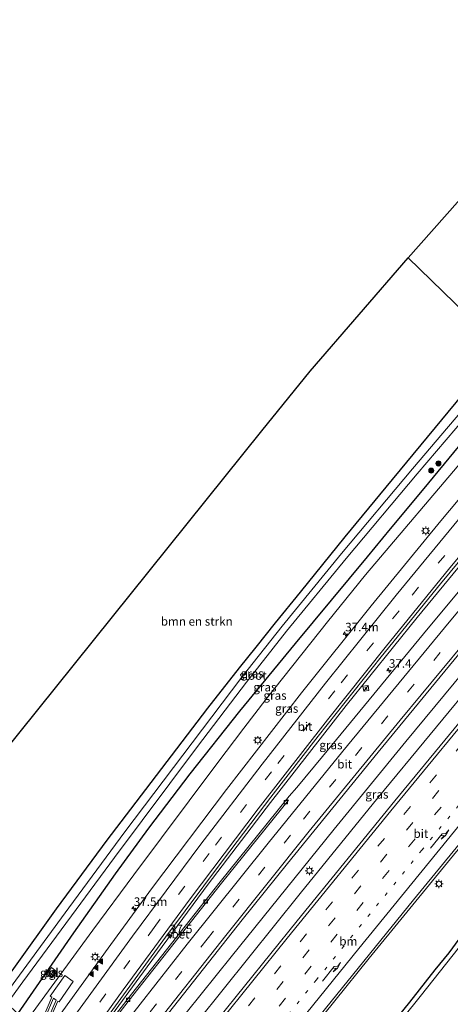
# Model space of a CAD drawing. Units: metres. Extents: x 89999 to 100009, y 456871 to 462503.
# Drawn here: x 91810 to 91936, y 458890 to 459178 of the extents above; entities that cross this region are included whole.
import ezdxf
from ezdxf.enums import TextEntityAlignment as Align

# ---------------------------------------------------------------- set-up
doc = ezdxf.new("R2010")
doc.units = ezdxf.units.M
for name, pattern in [('IE-TERREINAFSCHEIDING', [10, 8, -2]), ('VW-1-3_STREEP', [4, 1, -3]), ('VW-3-9_STREEP', [12, 3, -9])]:
    doc.linetypes.add(name, pattern=pattern)
doc.layers.get('0').update_dxf_attribs({"lineweight": 25})
for name, color, linetype, lineweight in [('B-ME-AM-KILOMETR-S-B1', 7, 'Continuous', 18), ('B-ME-BV-GELEIDECONSTRUCTIE-GELEIDERAIL-L-B1', 213, 'BV-GELEIDERAIL', 18), ('B-ME-GR-BOMENSTRUIKEN-GV-B6', 93, 'Continuous', 18), ('B-ME-GR-BOOM-S-B1', 93, 'Continuous', 18), ('B-ME-GW-INSTEEKWATERGANG-L-B1', 10, 'Continuous', 25), ('B-ME-GW-KRUINLIJN-L-B1', 93, 'Continuous', 18), ('B-ME-IE-GRASLAND-GV-B6', 93, 'Continuous', 18), ('B-ME-IE-INRICHTINGSELEMENT-S-B1', 253, 'Continuous', 18), ('B-ME-IE-MEUBILAIR_WEGMEUBILAIR-LICHTMAST-S-B1', 8, 'Continuous', 18), ('B-ME-IE-TERREINAFSCHEIDING-RASTERHEKWERK-L-B1', 8, 'IE-TERREINAFSCHEIDING', 18), ('B-ME-KG-KADASTRAAL-OPNAMEDTMGRENS-L-B1', 10, 'Continuous', 25), ('B-ME-OG-WATER-GV-B6', 153, 'Continuous', 18), ('B-ME-VH-VERH_SOORT-BETON-OVERIG-GV-B6', 8, 'IE-TERREINAFSCHEIDING-NATUURLIJK-HOUTWAL', 18), ('B-ME-VH-VERH_SOORT-BITUMEN-GV-B6', 8, 'IE-TERREINAFSCHEIDING-NATUURLIJK-HOUTWAL', 18), ('B-ME-VH-VERH_SOORT-GV-B6', 8, 'Continuous', 18), ('B-ME-VH-VERH_SOORT-TEGELS-GV-B6', 8, 'Continuous', 18), ('B-ME-VV-KOLK-S-B1', 8, 'Continuous', 18), ('B-ME-VW-MARKERING-13STREEP-045-L-B1', 255, 'VW-1-3_STREEP', 18), ('B-ME-VW-MARKERING-39STREEP-015-L-B1', 255, 'VW-3-9_STREEP', 18), ('B-ME-VW-MARKERING-PIJLRE750-S-B1', 7, 'Continuous', 18), ('B-ME-VW-MARKERING-STREEP-015-L-B1', 7, 'Continuous', 18), ('B-ME-VW-MARKERING-VLAKMARK-S-B1', 7, 'Continuous', 18)]:
    doc.layers.add(name, color=color, linetype=linetype, lineweight=lineweight)
doc.styles.add('NLCS-ISO', font='NLCS-ISO.TTF')
doc.linetypes.add('BV-GELEIDERAIL', pattern='A,10,-3,[108,NLCS.SHX,S=1,R=0,X=0,Y=0],-3', length=16)
doc.linetypes.add('IE-TERREINAFSCHEIDING-NATUURLIJK-HOUTWAL', pattern='A,7,-1.5,[67,NLCS.SHX,S=0.75,R=45,X=0,Y=0],-1.5,7,-1.5,[70,NLCS.SHX,S=0.75,R=0,X=0,Y=0],-1.5', length=20)

# ---------------------------------------------------------------- blocks, each defined once
blk = doc.blocks.new('kast')
blk.add_line((-0.75, -0.75), (0.75, 0.75))
blk.add_lwpolyline([(-0.75, 0.75), (0.75, 0.75), (0.75, -0.75), (-0.75, -0.75)], close=True)
blk = doc.blocks.new('boom')
blk.add_hatch(color=256).paths.add_polyline_path([(-0.75, 0, 1), (0.75, 0, 1)])
blk.add_circle((0, 0), 0.75)
blk = doc.blocks.new('hecto')
for p, q in [((0, 0.625), (-0.625, 0)), ((0, -0.625), (0, 0.625)), ((-0.625, 0), (0.625, 0)), ((0.625, 0), (0, -0.625))]:
    blk.add_line(p, q)
blk = doc.blocks.new('kolk')
blk.add_lwpolyline([(-0.5, -0.5), (0.5, -0.5), (0.5, 0.5), (-0.5, 0.5)], close=True)
blk = doc.blocks.new('verfsymbol')
for color in [252, 253]:
    blk.add_hatch(color=color).paths.add_polyline_path([(0.75, -0.625), (0, 0.75), (-0.75, -0.625)])
blk.add_lwpolyline([(0.75, -0.625), (0, 0.75), (-0.75, -0.625)], close=True)
blk = doc.blocks.new('lantaarnpaal')
for p, q in [((-0.75, 0), (-1.25, 0)), ((-0.88, 0.88), (-0.53, 0.53)), ((0, 0.75), (0, 1.25)), ((0.53, 0.53), (0.88, 0.88)), ((0.75, 0), (1.25, 0)), ((-0.53, -0.53), (-0.88, -0.88)), ((0, -0.75), (0, -1.25)), ((0.53, -0.53), (0.88, -0.88))]:
    blk.add_line(p, q)
blk.add_circle((0, 0), 0.75)
blk = doc.blocks.new('pijlr')
for p, q in [((0, 0, 0.1), (5.45, 0, 0.1)), ((5.45, -0.75, 0.1), (4.7, 0, 0.1)), ((6.2, -0.75, 0.1), (5.45, 0, 0.1)), ((4, -0.75, 0.1), (5.45, -0.75, 0.1)), ((5.7, -1.05, 0.1), (4, -0.75, 0.1)), ((7.5, -0.75, 0.1), (5.7, -1.05, 0.1)), ((7.5, -0.75, 0.1), (6.2, -0.75, 0.1))]:
    blk.add_line(p, q)

msp = doc.modelspace()

# ---------------------------------------------------------------- linework, layer by layer
at = {"layer": 'B-ME-BV-GELEIDECONSTRUCTIE-GELEIDERAIL-L-B1'}
for points in [[(91973.7732, 459060.0882, 0.9091), (91949.4636, 459031.1494, 0.9232), (91926.5542, 459003.3901, 0.9067), (91905.8728, 458977.6634, 0.8991), (91883.728, 458949.2898, 0.9057), (91865.5297, 458925.4342, 0.9203), (91847.7021, 458901.3074, 0.8083), (91835.1457, 458884.1081, 0.1985)], [(91988.6687, 459045.628, 1.2618), (91984.6496, 459040.8925, 1.2583), (91953.8551, 459004.0827, 1.2951), (91923.2663, 458967.0922, 1.2504), (91902.3773, 458941.5461, 1.2649), (91872.2426, 458904.1745, 1.2527), (91845.9252, 458871.4528, 1.2173), (91837.384, 458860.6319, 1.2346)], [(91991.6621, 459042.7221, 1.7481), (91972.5425, 459019.9981, 1.7533), (91945.6526, 458987.7348, 1.7051), (91915.1525, 458950.6711, 1.6808), (91892.4318, 458922.7574, 1.6559), (91862.4461, 458885.2663, 1.6624), (91855.014, 458875.8451, 1.6545), (91840.7946, 458857.2967, 1.7438)], [(92014.338, 459020.7094, 1.2942), (92010.8802, 459016.9806, 1.2895), (91982.1688, 458986.327, 1.3602), (91970.0576, 458973.0115, 1.3991), (91958.2601, 458959.4171, 1.4325), (91942.9218, 458940.9584, 1.4485), (91912.5776, 458903.7669, 1.453), (91882.4385, 458866.4089, 1.377), (91867.3882, 458847.7146, 1.348), (91862.0012, 458840.506, 1.3198), (91860.3447, 458838.179, 1.3304)]]:
    msp.add_polyline3d(points, dxfattribs=at)
at = {"layer": 'B-ME-GR-BOMENSTRUIKEN-GV-B6'}
for points in [[(91958.0993, 459090.4392, -1.4695), (91951.1174, 459082.0816, -1.0405), (91923.946, 459108.459, -1.085), (91942.195, 459129.019, 0.073), (91946.314, 459127.401, 0.033), (91949.789, 459126.778, 0.14), (91955.73, 459127.5, 0.15), (91960.802, 459129.025, 0.057), (91965.237, 459131.631, -0.03), (91971.066, 459137.434, -0.127), (91976.65, 459143.846, -0.257), (91982.592, 459151.425, -0.247), (91987.058, 459158.949, -0.317), (91989.251, 459163.71, -0.317), (91990.264, 459168.73, -0.317), (91990.822, 459174.659, -0.317), (91989.635, 459180.519, -0.307)], [(91835.9241, 458938.3249, -0.7532), (91821.1056, 458918.2578, -0.836), (91808.6335, 458900.807, -0.8668), (91803.4876, 458893.7778, -0.9599), (91776.538, 458920.131, -0.368), (91779.976, 458927.035, -0.368), (91782.774, 458935.334, -0.284), (91881.201, 459057.887, -1.164), (91895.377, 459075.413, -1.164), (91923.946, 459108.459, -1.085), (91951.1174, 459082.0816, -1.0405), (91939.716, 459068.4338, -0.3399), (91917.428, 459041.468, -0.9339), (91905.4538, 459026.9411, -0.7689), (91892.4069, 459010.7982, -1.0684), (91885.1189, 459001.7808, -0.8784), (91879.4607, 458994.721, -0.3017), (91874.615, 458988.6751, -0.0866), (91865.2903, 458976.8279, -0.2717), (91842.8334, 458947.384, -0.7849), (91835.9241, 458938.3249, -0.7532)]]:
    msp.add_polyline3d(points, dxfattribs=at)
at = {"layer": 'B-ME-GW-INSTEEKWATERGANG-L-B1'}
for points in [[(91951.1174, 459082.0816, -1.0405), (91939.716, 459068.4338, -0.3399), (91917.428, 459041.468, -0.9339), (91905.4538, 459026.9411, -0.7689), (91892.4069, 459010.7982, -1.0684), (91885.1189, 459001.7808, -0.8784), (91879.4607, 458994.721, -0.3017), (91874.615, 458988.6751, -0.0866), (91865.2903, 458976.8279, -0.2717), (91842.8334, 458947.384, -0.7849), (91835.9241, 458938.3249, -0.7532), (91821.1056, 458918.2578, -0.836), (91808.6335, 458900.807, -0.8668), (91803.4876, 458893.7778, -0.9599)], [(91809.8671, 458887.5397, -0.8293), (91826.2859, 458911.1951, -0.9434), (91838.4786, 458928.4904, -1.0816), (91848.2008, 458941.8346, -1.0931), (91860.2488, 458957.6667, -0.9061), (91874.738, 458975.9774, -0.534), (91891.0723, 458995.8002, -0.8367), (91912.0717, 459021.1354, -0.7097), (91918.8468, 459029.3182, -0.2712), (91928.6649, 459041.0757, -0.0081), (91938.7211, 459053.2113, -0.4696), (91956.6385, 459074.965, -0.4986), (91957.4438, 459075.9401, -0.4902)], [(91916.693, 458881.346, 0.094), (91924.49, 458890.902, 0.045), (91931.894, 458900.404, 0.133), (91935.936, 458905.417, 0.131), (91941.822, 458913.336, 0.104), (91948.093, 458920.726, 0.155), (91952.267, 458926.437, 0.256), (91958.648, 458934.85, 0.317), (91966.14, 458943.741, 0.352), (91971.99, 458951.71, 0.325), (91978.62, 458960.77, 0.305), (91985.209, 458968.673, 0.31), (91991.22, 458975.934, 0.231), (91997.151, 458983.677, 0.254), (92003.317, 458992.233, 0.207), (92006.695, 458996.992, 0.288), (92012.786, 459004.985, 0.33), (92016.003, 459009.403, 0.369), (92018.073, 459012.362, 0.589), (92020.207, 459015.011, 0.563)]]:
    msp.add_polyline3d(points, dxfattribs=at)
at = {"layer": 'B-ME-GW-KRUINLIJN-L-B1'}
msp.add_polyline3d([(91812.2286, 458885.2301, -0.2884), (91831.8469, 458912.0041, -0.1969), (91843.8046, 458928.1727, -0.2963), (91868.1038, 458960.6402, -0.265), (91875.9806, 458970.9938, -0.1641), (91882.3972, 458979.428, -0.3795), (91900.3986, 459002.1121, -0.2728), (91911.5452, 459015.8679, -0.3093), (91941.5828, 459051.3316, -0.1857), (91960.26, 459073.2073, -0.2223)], dxfattribs=at)
at = {"layer": 'B-ME-IE-GRASLAND-GV-B6'}
for points in [[(91905.4538, 459026.9411, -0.7689), (91917.428, 459041.468, -0.9339), (91939.716, 459068.4338, -0.3399), (91951.1174, 459082.0816, -1.0405), (91953.2772, 459079.9849, -1.9966), (91953.0455, 459079.6897, -1.9966), (91946.2686, 459071.569, -1.9966), (91925.243, 459046.8432, -1.9966), (91904.5111, 459022.1216, -1.9966), (91887.1181, 459000.8135, -1.9966), (91875.3632, 458985.9384, -1.9966), (91866.5595, 458974.3666, -1.9966), (91841.223, 458940.7036, -1.9966), (91824.8129, 458918.5146, -1.9966), (91805.3465, 458891.9601, -1.9966)], [(91838.1119, 458933.2008, -1.9966), (91862.411, 458965.6682, -1.9966), (91876.7044, 458984.456, -1.9966), (91888.4594, 458999.331, -1.9966), (91905.8524, 459020.6392, -1.9966), (91926.5843, 459045.3607, -1.9966), (91954.8043, 459078.5024, -1.9966), (91957.4438, 459075.9401, -0.4902), (91956.6385, 459074.965, -0.4986), (91938.7211, 459053.2113, -0.4696), (91928.6649, 459041.0757, -0.0081), (91918.8468, 459029.3182, -0.2712), (91912.0717, 459021.1354, -0.7097), (91891.0723, 458995.8002, -0.8367), (91874.738, 458975.9774, -0.534), (91860.2488, 458957.6667, -0.9061), (91848.2008, 458941.8346, -1.0931), (91838.4786, 458928.4904, -1.0816), (91826.2859, 458911.1951, -0.9434), (91809.8671, 458887.5397, -0.8293), (91806.7836, 458890.5549, -1.9966), (91811.3709, 458896.8853, -1.9966), (91838.1119, 458933.2008, -1.9966)], [(91809.8671, 458887.5397, -0.8293), (91826.2859, 458911.1951, -0.9434), (91838.4786, 458928.4904, -1.0816), (91848.2008, 458941.8346, -1.0931), (91860.2488, 458957.6667, -0.9061), (91874.738, 458975.9774, -0.534), (91891.0723, 458995.8002, -0.8367), (91912.0717, 459021.1354, -0.7097), (91918.8468, 459029.3182, -0.2712), (91928.6649, 459041.0757, -0.0081), (91938.7211, 459053.2113, -0.4696), (91956.6385, 459074.965, -0.4986), (91957.4438, 459075.9401, -0.4902), (91960.26, 459073.2073, -0.2223), (91941.5828, 459051.3316, -0.1857), (91911.5452, 459015.8679, -0.3093), (91900.3986, 459002.1121, -0.2728), (91882.3972, 458979.428, -0.3795), (91875.9806, 458970.9938, -0.1641), (91868.1038, 458960.6402, -0.265), (91843.8046, 458928.1727, -0.2963), (91831.8469, 458912.0041, -0.1969), (91812.2286, 458885.2301, -0.2884), (91809.8671, 458887.5397, -0.8293)], [(91812.2286, 458885.2301, -0.2884), (91831.8469, 458912.0041, -0.1969), (91843.8046, 458928.1727, -0.2963), (91868.1038, 458960.6402, -0.265), (91875.9806, 458970.9938, -0.1641), (91882.3972, 458979.428, -0.3795), (91900.3986, 459002.1121, -0.2728), (91911.5452, 459015.8679, -0.3093), (91941.5828, 459051.3316, -0.1857), (91960.26, 459073.2073, -0.2223), (91964.739, 459068.858, -0.0615)], [(91964.739, 459068.858, -0.0615), (91958.8235, 459061.864, -0.0638), (91933.5119, 459031.641, -0.0328), (91913.1517, 459006.804, -0.0643), (91892.7767, 458981.3126, -0.0697), (91870.9288, 458953.1009, -0.0592), (91848.9998, 458924.0277, -0.0361), (91836.2845, 458906.7479, -0.0332), (91817.2378, 458880.3322, -0.1402)], [(91869.0704, 458926.1233, 0.2645), (91843.138, 458893.2674, 0.2668), (91826.2548, 458871.5154, 0.2348), (91825.6856, 458872.0721, 0.161), (91830.37, 458878.7459, 0.1955), (91853.0243, 458909.8993, 0.2255), (91869.9874, 458932.6425, 0.223), (91883.8744, 458950.8634, 0.2075), (91897.7161, 458968.7114, 0.197), (91916.0687, 458991.8353, 0.2072), (91933.4522, 459013.2465, 0.2173), (91951.7264, 459035.2797, 0.2263), (91973.1235, 459060.7189, 0.2082), (91977.1389, 459056.8209, 0.2199), (91959.7045, 459036.1153, 0.2265), (91929.8141, 459000.2291, 0.2172), (91898.9227, 458962.7863, 0.2062), (91891.443, 458953.6754, 0.1988), (91889.1506, 458951.1981, 0.1945), (91888.4229, 458950.172, 0.2515), (91869.0704, 458926.1233, 0.2645)], [(91834.8365, 458863.1231, 0.5405), (91847.0689, 458878.9444, 0.5195), (91875.4534, 458914.9857, 0.5231), (91888.6887, 458931.469, 0.5286), (91915.1967, 458964.0118, 0.5333), (91942.3968, 458997.0178, 0.4798), (91970.5105, 459030.7219, 0.498), (91985.586, 459048.6205, 0.4941), (91994.8306, 459039.6464, 1.1479), (91981.9934, 459024.4385, 1.1438), (91950.6861, 458986.8724, 1.139), (91920.114, 458949.7748, 1.1449), (91891.5034, 458914.7218, 1.1458), (91860.7646, 458876.5661, 1.1065), (91843.3914, 458854.7572, 1.1027), (91834.8365, 458863.1231, 0.5405)], [(91808.6335, 458900.807, -0.8668), (91821.1056, 458918.2578, -0.836), (91835.9241, 458938.3249, -0.7532), (91842.8334, 458947.384, -0.7849), (91865.2903, 458976.8279, -0.2717), (91874.615, 458988.6751, -0.0866), (91879.4607, 458994.721, -0.3017), (91885.1189, 459001.7808, -0.8784), (91892.4069, 459010.7982, -1.0684), (91905.4538, 459026.9411, -0.7689)], [(91899.7941, 458889.1061, 0.6921), (91925.5293, 458920.8241, 0.714), (91954.023, 458955.6214, 0.7194), (91964.3724, 458967.7365, 0.7046), (91974.1538, 458978.8558, 0.6881), (91992.7571, 458998.8302, 0.6199), (92007.2465, 459014.1803, 0.5712), (92013.8069, 459021.2249, 0.5662), (92020.207, 459015.011, 0.563), (92018.073, 459012.362, 0.589), (92016.003, 459009.403, 0.369), (92012.786, 459004.985, 0.33), (92006.695, 458996.992, 0.288), (92003.317, 458992.233, 0.207), (91997.151, 458983.677, 0.254), (91991.22, 458975.934, 0.231), (91985.209, 458968.673, 0.31)], [(92020.207, 459015.011, 0.563), (92022.135, 459013.14, -0.578), (92021.769, 459012.725, -0.578), (92020.447, 459011.52, -0.578), (92012.664, 459001.033, -0.58), (92000.96, 458985.176, -0.58), (91981.298, 458961.118, -0.58), (91963.64, 458937.681, -0.58), (91951.054, 458921.975, -0.58), (91938.992, 458907.104, -0.58), (91927.438, 458892.585, -0.58), (91912.334, 458873.809, -0.58)], [(91916.693, 458881.346, 0.094), (91924.49, 458890.902, 0.045), (91931.894, 458900.404, 0.133), (91935.936, 458905.417, 0.131), (91941.822, 458913.336, 0.104), (91948.093, 458920.726, 0.155), (91952.267, 458926.437, 0.256), (91958.648, 458934.85, 0.317), (91966.14, 458943.741, 0.352), (91971.99, 458951.71, 0.325), (91978.62, 458960.77, 0.305), (91985.209, 458968.673, 0.31), (91991.22, 458975.934, 0.231), (91997.151, 458983.677, 0.254), (92003.317, 458992.233, 0.207), (92006.695, 458996.992, 0.288), (92012.786, 459004.985, 0.33), (92016.003, 459009.403, 0.369), (92018.073, 459012.362, 0.589), (92020.207, 459015.011, 0.563)], [(91985.209, 458968.673, 0.31), (91978.62, 458960.77, 0.305), (91971.99, 458951.71, 0.325), (91966.14, 458943.741, 0.352), (91958.648, 458934.85, 0.317), (91952.267, 458926.437, 0.256), (91948.093, 458920.726, 0.155), (91941.822, 458913.336, 0.104), (91935.936, 458905.417, 0.131), (91931.894, 458900.404, 0.133), (91924.49, 458890.902, 0.045), (91916.693, 458881.346, 0.094)], [(91819.7103, 458901.034, -0.441), (91818.3323, 458899.1255, -0.445), (91819.8241, 458898.0484, -0.444), (91821.2021, 458899.9569, -0.462), (91819.7103, 458901.034, -0.441)], [(91816.9658, 458880.5981, -0.1389), (91821.6211, 458891.2602, -0.0943), (91821.9734, 458891.0468, -0.099), (91826.0714, 458897.0171, -0.0954), (91823.618, 458898.7463, -0.1445), (91819.3756, 458892.6592, -0.0968), (91819.8192, 458892.4131, -0.0944), (91815.4574, 458882.073, -0.1347)], [(91816.5455, 458881.009, -0.1339), (91815.9005, 458881.6398, -0.1369), (91820.2905, 458892.0763, -0.0974), (91821.1236, 458891.5473, -0.0821), (91816.5455, 458881.009, -0.1339)]]:
    msp.add_polyline3d(points, dxfattribs=at)
at = {"layer": 'B-ME-IE-TERREINAFSCHEIDING-RASTERHEKWERK-L-B1'}
msp.add_line((91911.9978, 458982.3478, 0.2587), (91911.3124, 458982.9632, 0.2347), dxfattribs=at)
at = {"layer": 'B-ME-KG-KADASTRAAL-OPNAMEDTMGRENS-L-B1'}
for points in [[(92079.574, 459269.704, -1.155), (92062.306, 459253.138, -1.5), (92033.424, 459224.277, -1.431), (92032.075, 459222.929, -1.49), (91989.635, 459180.519, -0.307), (91987.193, 459177.262, -0.333), (91983.95, 459174.838, -0.32), (91979.94, 459170.83, -0.303), (91978.681, 459169.573, -0.65), (91977.073, 459167.965, -0.65), (91975.448, 459166.342, -0.343), (91975.227, 459166.122, -0.195), (91971.014, 459161.911, -0.168), (91969.504, 459160.402, -1.5), (91951.813, 459140.072, -0.28), (91950.753, 459138.853, -0.65), (91950.214, 459137.571, -0.697), (91948.541, 459136.311, 0.06), (91945.64, 459132.978, 0.137), (91943.737, 459130.791, 0.137), (91942.195, 459129.019, 0.073), (91923.946, 459108.459, -1.085)], [(91773.747, 458922.861, -1.812), (91777.383, 458927.411, -1.812), (91782.774, 458935.334, -0.284), (91881.201, 459057.887, -1.164), (91895.377, 459075.413, -1.164), (91923.946, 459108.459, -1.085)]]:
    msp.add_polyline3d(points, dxfattribs=at)
at = {"layer": 'B-ME-OG-WATER-GV-B6'}
for points in [[(91838.1119, 458933.2008, -1.9966), (91811.3709, 458896.8853, -1.9966), (91806.7836, 458890.5549, -1.9966), (91805.3465, 458891.9601, -1.9966), (91824.8129, 458918.5146, -1.9966), (91841.223, 458940.7036, -1.9966), (91866.5595, 458974.3666, -1.9966), (91875.3632, 458985.9384, -1.9966), (91887.1181, 459000.8135, -1.9966), (91904.5111, 459022.1216, -1.9966), (91925.243, 459046.8432, -1.9966), (91946.2686, 459071.569, -1.9966), (91953.0455, 459079.6897, -1.9966), (91953.2772, 459079.9849, -1.9966), (91954.8043, 459078.5024, -1.9966), (91926.5843, 459045.3607, -1.9966), (91905.8524, 459020.6392, -1.9966), (91888.4594, 458999.331, -1.9966), (91876.7044, 458984.456, -1.9966), (91862.411, 458965.6682, -1.9966), (91838.1119, 458933.2008, -1.9966)], [(91912.334, 458873.809, -0.58), (91927.438, 458892.585, -0.58), (91938.992, 458907.104, -0.58), (91951.054, 458921.975, -0.58), (91963.64, 458937.681, -0.58), (91981.298, 458961.118, -0.58), (92000.96, 458985.176, -0.58), (92012.664, 459001.033, -0.58), (92020.447, 459011.52, -0.578), (92021.769, 459012.725, -0.578), (92022.135, 459013.14, -0.578)]]:
    msp.add_polyline3d(points, dxfattribs=at)
at = {"layer": 'B-ME-VH-VERH_SOORT-BETON-OVERIG-GV-B6'}
msp.add_polyline3d([(91826.2548, 458871.5154, 0.2348), (91843.138, 458893.2674, 0.2668), (91869.0704, 458926.1233, 0.2645), (91888.4229, 458950.172, 0.2515), (91888.9772, 458949.9469, 0.2975), (91869.4681, 458925.7246, 0.2981), (91843.5542, 458892.9451, 0.3082), (91826.6305, 458871.1481, 0.2921), (91826.2548, 458871.5154, 0.2348)], dxfattribs=at)
at = {"layer": 'B-ME-VH-VERH_SOORT-BITUMEN-GV-B6'}
for points in [[(91848.9998, 458924.0277, -0.0361), (91870.9288, 458953.1009, -0.0592), (91892.7767, 458981.3126, -0.0697), (91913.1517, 459006.804, -0.0643), (91933.5119, 459031.641, -0.0328), (91958.8235, 459061.864, -0.0638), (91964.739, 459068.858, -0.0615), (91973.1235, 459060.7189, 0.2082), (91951.7264, 459035.2797, 0.2263), (91933.4522, 459013.2465, 0.2173), (91916.0687, 458991.8353, 0.2072), (91897.7161, 458968.7114, 0.197), (91883.8744, 458950.8634, 0.2075), (91869.9874, 458932.6425, 0.223), (91853.0243, 458909.8993, 0.2255), (91830.37, 458878.7459, 0.1955), (91825.6856, 458872.0721, 0.161), (91817.2378, 458880.3322, -0.1402), (91836.2845, 458906.7479, -0.0332), (91848.9998, 458924.0277, -0.0361)], [(91869.4681, 458925.7246, 0.2981), (91888.9772, 458949.9469, 0.2975), (91888.4229, 458950.172, 0.2515), (91889.1506, 458951.1981, 0.1945), (91891.443, 458953.6754, 0.1988), (91898.9227, 458962.7863, 0.2062), (91929.8141, 459000.2291, 0.2172), (91959.7045, 459036.1153, 0.2265), (91977.1389, 459056.8209, 0.2199), (91985.586, 459048.6205, 0.4941), (91970.5105, 459030.7219, 0.498), (91942.3968, 458997.0178, 0.4798), (91915.1967, 458964.0118, 0.5333), (91888.6887, 458931.469, 0.5286), (91875.4534, 458914.9857, 0.5231), (91847.0689, 458878.9444, 0.5195), (91834.8365, 458863.1231, 0.5405), (91826.6305, 458871.1481, 0.2921), (91843.5542, 458892.9451, 0.3082), (91869.4681, 458925.7246, 0.2981)], [(91871.8121, 458854.4174, 0.6375), (91859.0269, 458839.4676, 0.6526), (91843.3914, 458854.7572, 1.1027), (91860.7646, 458876.5661, 1.1065), (91891.5034, 458914.7218, 1.1458), (91920.114, 458949.7748, 1.1449), (91950.6861, 458986.8724, 1.139), (91981.9934, 459024.4385, 1.1438), (91994.8306, 459039.6464, 1.1479), (92013.8069, 459021.2249, 0.5662), (92007.2465, 459014.1803, 0.5712), (91992.7571, 458998.8302, 0.6199), (91974.1538, 458978.8558, 0.6881), (91964.3724, 458967.7365, 0.7046), (91954.023, 458955.6214, 0.7194), (91925.5293, 458920.8241, 0.714), (91899.7941, 458889.1061, 0.6921), (91871.8121, 458854.4174, 0.6375)]]:
    msp.add_polyline3d(points, dxfattribs=at)
at = {"layer": 'B-ME-VH-VERH_SOORT-GV-B6'}
msp.add_polyline3d([(91816.5455, 458881.009, -0.1339), (91821.1236, 458891.5473, -0.0821), (91820.2905, 458892.0763, -0.0974), (91815.9005, 458881.6398, -0.1369), (91815.4574, 458882.073, -0.1347), (91819.8192, 458892.4131, -0.0944), (91819.3756, 458892.6592, -0.0968), (91823.618, 458898.7463, -0.1445), (91826.0714, 458897.0171, -0.0954), (91821.9734, 458891.0468, -0.099), (91821.6211, 458891.2602, -0.0943), (91816.9658, 458880.5981, -0.1389), (91816.5455, 458881.009, -0.1339)], dxfattribs=at)
at = {"layer": 'B-ME-VH-VERH_SOORT-TEGELS-GV-B6'}
msp.add_polyline3d([(91819.7103, 458901.034, -0.441), (91821.2021, 458899.9569, -0.462), (91819.8241, 458898.0484, -0.444), (91818.3323, 458899.1255, -0.445), (91819.7103, 458901.034, -0.441)], dxfattribs=at)
at = {"layer": 'B-ME-VW-MARKERING-13STREEP-045-L-B1'}
msp.add_polyline3d([(91959.0565, 458973.1179, 0.8625), (91927.9525, 458935.3679, 0.8864), (91897.1398, 458897.4368, 0.8897), (91866.5112, 458859.3726, 0.8117), (91854.3344, 458844.0563, 0.852)], dxfattribs=at)
at = {"layer": 'B-ME-VW-MARKERING-39STREEP-015-L-B1'}
for points in [[(91969.9382, 459063.8109, 0.1911), (91942.258, 459030.809, 0.2002), (91921.3062, 459005.3137, 0.1818), (91902.524, 458981.921, 0.1798), (91884.0329, 458958.2975, 0.1867), (91865.8342, 458934.4481, 0.1888), (91849.7177, 458912.786, 0.1921), (91826.7665, 458881.2546, 0.1618), (91822.4836, 458875.203, 0.1518)], [(91982.2993, 459051.8112, 0.485), (91979.445, 459048.4405, 0.4839), (91948.6414, 459011.6283, 0.4864), (91918.0333, 458974.6535, 0.4776), (91889.5659, 458939.8025, 0.4954), (91865.2022, 458909.3493, 0.4984), (91841.1294, 458878.6657, 0.4997), (91831.6001, 458866.2881, 0.5179)], [(91998.0796, 459036.4923, 1.1588), (91993.6126, 459031.2094, 1.1553), (91962.8162, 458994.3912, 1.1629), (91932.2333, 458957.3955, 1.1843), (91901.8464, 458920.2387, 1.2018), (91871.6691, 458882.9114, 1.1336), (91846.6322, 458851.5881, 1.0924)], [(92000.6001, 459034.0456, 1.0589), (91978.9045, 459008.2129, 1.061), (91948.206, 458971.313, 1.0701), (91917.743, 458934.2185, 1.0968), (91887.4725, 458896.9668, 1.0906), (91857.4155, 458859.5426, 1.0106), (91849.1374, 458849.1383, 1.0298)], [(92003.1276, 459031.592, 0.9688), (91987.1948, 459012.6662, 0.9704), (91956.4786, 458975.7812, 0.9715), (91925.9728, 458938.722, 1.0017), (91895.6643, 458901.5011, 1.0158), (91865.5678, 458864.1086, 0.9294), (91851.6649, 458846.6668, 0.9575)]]:
    msp.add_polyline3d(points, dxfattribs=at)
at = {"layer": 'B-ME-VW-MARKERING-STREEP-015-L-B1'}
for points in [[(91967.3952, 459066.2796, 0.107), (91941.4421, 459035.368, 0.1064), (91920.4397, 459009.9145, 0.0984), (91899.7762, 458984.1855, 0.0986), (91881.2974, 458960.5529, 0.1031), (91863.0794, 458936.7187, 0.1006), (91843.3976, 458910.2312, 0.1135), (91819.8643, 458877.7641, 0.054)], [(91972.5036, 459061.3207, 0.2743), (91961.1226, 459047.8293, 0.2685), (91936.1499, 459017.8738, 0.2881), (91917.205, 458994.6131, 0.2616), (91900.3766, 458973.4994, 0.2609), (91880.1422, 458947.4314, 0.2686), (91860.2477, 458921.1031, 0.2869), (91840.708, 458894.5105, 0.2893), (91828.4253, 458877.4776, 0.2506), (91825.0555, 458872.6882, 0.253)], [(91979.7027, 459054.332, 0.3951), (91966.7434, 459038.9617, 0.389), (91935.9618, 459002.0426, 0.3789), (91904.8475, 458964.308, 0.3859), (91883.0343, 458937.4432, 0.3931), (91859.4253, 458907.8601, 0.3898), (91831.929, 458872.7994, 0.3945), (91828.9366, 458868.8928, 0.3981)], [(91984.8916, 459049.2946, 0.559), (91983.086, 459047.1616, 0.5569), (91952.267, 459010.3634, 0.5687), (91921.647, 458973.3992, 0.5939), (91895.0683, 458940.8795, 0.5888), (91870.6654, 458910.4582, 0.589), (91848.3958, 458882.1736, 0.5779), (91834.1788, 458863.7663, 0.6053)], [(91995.4971, 459038.9993, 1.2475), (91980.1307, 459020.7686, 1.2435), (91949.4191, 458983.8806, 1.2639), (91918.9116, 458946.8234, 1.2728), (91888.5886, 458909.6152, 1.2964), (91858.4693, 458872.2415, 1.1893), (91844.0252, 458854.1375, 1.1972)], [(91856.5276, 458841.9116, 0.7268), (91868.2378, 458855.6202, 0.7236), (91878.7586, 458868.5703, 0.7317), (91909.5261, 458906.6378, 0.7993), (91940.5023, 458944.5987, 0.7878), (91954.1854, 458961.0555, 0.7692), (91966.0199, 458974.6648, 0.7481), (91978.2798, 458988.2775, 0.7211), (92011.3277, 459023.6317, 0.6513)]]:
    msp.add_polyline3d(points, dxfattribs=at)

# ---------------------------------------------------------------- block references
at = {"layer": 'B-ME-AM-KILOMETR-S-B1', "rotation": 9}
for p in [(91905.5777, 458998.5454, 0.6535), (91918.3433, 458987.9063, 0.8087), (91843.8031, 458918.2839, 0.8742), (91854.3241, 458910.2903, 1.3648)]:
    msp.add_blockref('hecto', p, dxfattribs=at)
at = {"layer": 'B-ME-GR-BOOM-S-B1', "rotation": 90}
for p in [(91930.729, 459046.3084, -0.5586), (91932.7984, 459048.3966, -0.5476)]:
    msp.add_blockref('boom', p, dxfattribs=at)
at = {"layer": 'B-ME-IE-INRICHTINGSELEMENT-S-B1', "rotation": 9}
for p in [(91911.6271, 458982.6557, 0.8062), (91819.9026, 458899.3984, 0.6955)]:
    msp.add_blockref('kast', p, dxfattribs=at)
at = {"layer": 'B-ME-IE-MEUBILAIR_WEGMEUBILAIR-LICHTMAST-S-B1', "rotation": 90}
for p in [(91929.087, 459028.7154, 0.0364), (91880.0002, 458967.4842, 0.011), (91895.115, 458929.366, 0.8877), (91932.977, 458925.533, 0.988), (91832.4924, 458904.1695, 0.044)]:
    msp.add_blockref('lantaarnpaal', p, dxfattribs=at)
at = {"layer": 'B-ME-VV-KOLK-S-B1', "rotation": 90}
for p in [(91888.2186, 458949.4365, 0.1941), (91864.8107, 458920.3728, 0.1984), (91842.1709, 458891.6162, 0.2038)]:
    msp.add_blockref('kolk', p, dxfattribs=at)
at = {"layer": 'B-ME-VW-MARKERING-PIJLRE750-S-B1'}
for p, rotation in [((91930.5167, 458935.9166, 0.8468), 51.1), ((91898.9446, 458897.1259, 0.8502), 51.4)]:
    msp.add_blockref('pijlr', p, dxfattribs=dict(at, rotation=rotation))
at = {"layer": 'B-ME-VW-MARKERING-VLAKMARK-S-B1', "rotation": 90}
for p in [(91833.9802, 458902.8223, 0.0453), (91831.2949, 458899.1502, 0.0433), (91832.6319, 458900.9887, 0.0442)]:
    msp.add_blockref('verfsymbol', p, dxfattribs=at)

# ---------------------------------------------------------------- texts
at = {"layer": 'B-ME-AM-KILOMETR-S-B1', "ltscale": 0.2, "style": 'NLCS-ISO'}
for s, p in [('37.4m', (91905.5777, 458998.5454, 0.6535)), ('37.4', (91918.3433, 458987.9063, 0.8087)), ('37.5m', (91843.8031, 458918.2839, 0.8742)), ('37.5', (91854.3241, 458910.2903, 1.3648))]:
    msp.add_text(s, height=2.5, dxfattribs=at).set_placement(p, align=Align.BOTTOM_LEFT)
at = {"layer": 'B-ME-GR-BOMENSTRUIKEN-GV-B6', "ltscale": 0.2, "style": 'NLCS-ISO'}
msp.add_text('bmn en strkn', height=2.5, dxfattribs=at).set_placement((91862.1924, 459002.244), align=Align.MIDDLE_CENTER)
at = {"layer": 'B-ME-IE-GRASLAND-GV-B6', "ltscale": 0.2, "style": 'NLCS-ISO'}
for p in [(91878.3824, 458987.0208), (91882.1137, 458983.0211), (91885.0635, 458980.5851), (91888.4838, 458976.7697), (91901.4122, 458966.1171), (91914.8335, 458951.6888), (91819.7672, 458899.5412)]:
    msp.add_text('gras', height=2.5, dxfattribs=at).set_placement(p, align=Align.MIDDLE_CENTER)
at = {"layer": 'B-ME-OG-WATER-GV-B6', "ltscale": 0.2, "style": 'NLCS-ISO'}
msp.add_text('sloot', height=2.5, dxfattribs=at).set_placement((91878.6191, 458986.4197), align=Align.MIDDLE_CENTER)
at = {"layer": 'B-ME-VH-VERH_SOORT-BETON-OVERIG-GV-B6', "ltscale": 0.2, "style": 'NLCS-ISO'}
msp.add_text('bet', height=2.5, dxfattribs=at).set_placement((91857.4396, 458910.8229), align=Align.MIDDLE_CENTER)
at = {"layer": 'B-ME-VH-VERH_SOORT-BITUMEN-GV-B6', "ltscale": 0.2, "style": 'NLCS-ISO'}
for p in [(91893.8458, 458971.5099), (91905.4133, 458960.4953), (91927.6908, 458940.206)]:
    msp.add_text('bit', height=2.5, dxfattribs=at).set_placement(p, align=Align.MIDDLE_CENTER)
at = {"layer": 'B-ME-VH-VERH_SOORT-TEGELS-GV-B6', "ltscale": 0.2, "style": 'NLCS-ISO'}
msp.add_text('tgl', height=2.5, dxfattribs=at).set_placement((91819.7672, 458899.5412), align=Align.MIDDLE_CENTER)
at = {"layer": 'B-ME-VW-MARKERING-13STREEP-045-L-B1', "ltscale": 0.2, "style": 'NLCS-ISO'}
msp.add_text('bm', height=2.5, dxfattribs=at).set_placement((91906.4902, 458908.7536), align=Align.MIDDLE_CENTER)

doc.saveas('drawing.dxf')
